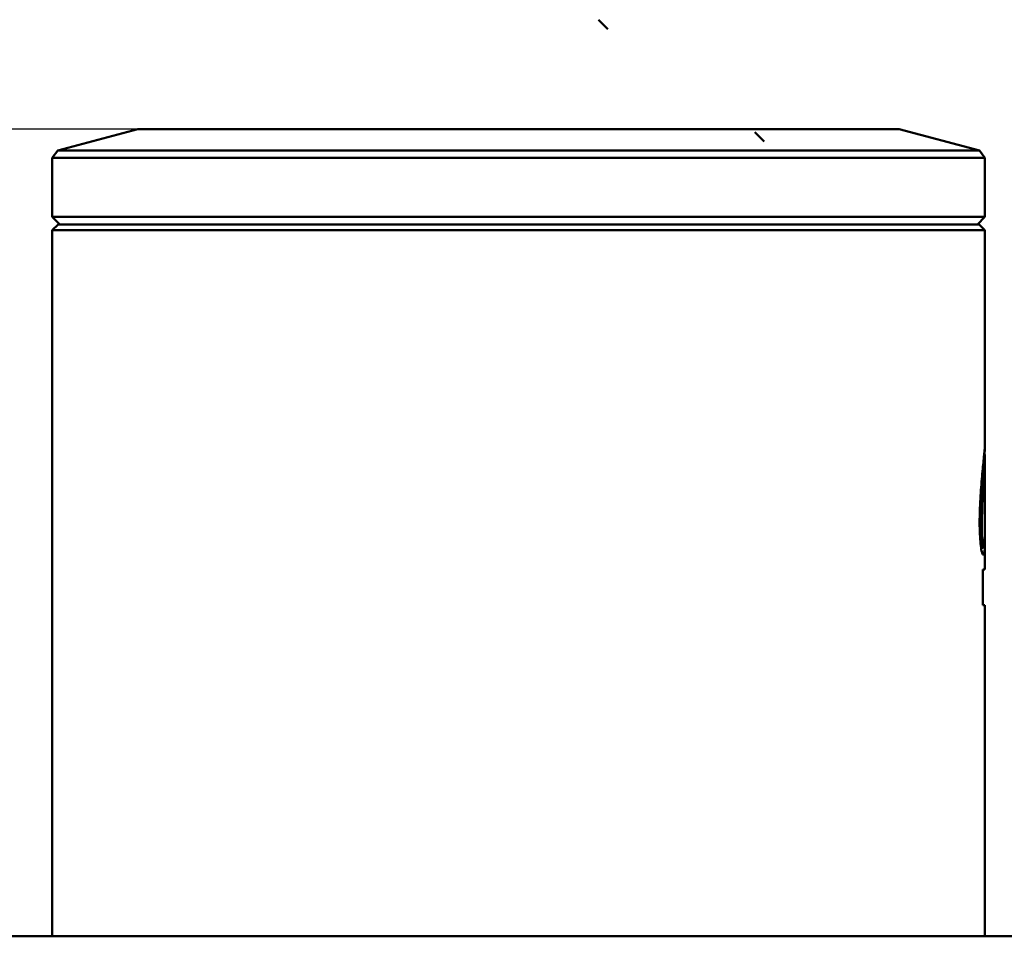
# Model space of a CAD drawing. Units: millimetres. Extents: x 471 to 2190, y 483 to 1751.
# Drawn here: x 863 to 914, y 1702 to 1751 of the extents above; entities that cross this region are included whole.
import ezdxf

# ---------------------------------------------------------------- set-up
doc = ezdxf.new("R2010")
doc.units = ezdxf.units.MM
doc.header["$LTSCALE"] = 5
for name, color, linetype, lineweight in [('AM_5 ( Bemassung)', 3, 'Continuous', 25), ('Sichtbar (ISO)', 7, 'Continuous', 50), ('Sichtbar schmal (ISO)', 7, 'Continuous', 35)]:
    doc.layers.add(name, color=color, linetype=linetype, lineweight=lineweight)
doc.styles.get("Standard").update_dxf_attribs({"font": 'arial.ttf'})
doc.dimstyles.new('BENUTZERDEFINIERTE NORM$0', dxfattribs={"dimscale": 5, "dimtxt": 3.5, "dimasz": 2.5, "dimexe": 1, "dimexo": 0, "dimgap": 1.5, "dimtad": 1, "dimdsep": 46, "dimtxsty": 'Standard', "dimcen": 0, "dimclrd": 256, "dimclre": 256, "dimclrt": 6, "dimadec": 0, "dimazin": 2, "dimtp": 0.1, "dimtm": 0.1, "dimtfac": 0.71, "dimtmove": 0, "dimatfit": 3, "dimfxl": 1, "dimlwd": -1, "dimlwe": -1, "dimarcsym": 0})

# ---------------------------------------------------------------- blocks, each defined once
blk = doc.blocks.new('*D16')
at = {"layer": 'AM_5 ( Bemassung)', "transparency": 16777216}
for p, q in [((868.946, 1744.772), (587.8, 1744.772)), ((597.8, 1719.772), (597.8, 1295.296)), ((822.481, 1270.296), (587.8, 1270.296))]:
    blk.add_line(p, q, dxfattribs=at)
for points in [[(593.634, 1719.772), (601.967, 1719.772), (597.8, 1744.772)], [(593.634, 1295.296), (601.967, 1295.296), (597.8, 1270.296)]]:
    blk.add_solid(points, dxfattribs=at)
at = {"layer": 'Defpoints', "color": 0, "transparency": 16777216}
for p in [(868.946, 1744.772), (597.8, 1270.296), (822.481, 1270.296)]:
    blk.add_point(p, dxfattribs=at)
at = {"layer": 'AM_5 ( Bemassung)', "color": 6, "transparency": 16777216, "insert": (565.3, 1479.383), "char_height": 35, "attachment_point": 5, "rotation": 90}
blk.add_mtext('474', dxfattribs=at)

msp = doc.modelspace()

# ---------------------------------------------------------------- linework, layer by layer
at = {"layer": 'Sichtbar (ISO)'}
for p, q in [((893.136, 1750.521), (893.636, 1750.021)), ((868.946, 1744.772), (864.736, 1743.644)), ((908.946, 1744.772), (868.946, 1744.772)), ((901.351, 1744.617), (901.851, 1744.117)), ((908.946, 1744.772), (913.157, 1743.644)), ((864.736, 1743.644), (864.446, 1743.266)), ((913.446, 1743.266), (864.446, 1743.266)), ((864.446, 1743.266), (864.446, 1740.163)), ((913.157, 1743.644), (864.736, 1743.644)), ((913.157, 1743.644), (913.446, 1743.266)), ((913.446, 1743.266), (913.446, 1740.163)), ((913.446, 1740.163), (864.446, 1740.163)), ((864.837, 1739.772), (864.446, 1740.163)), ((913.055, 1739.772), (913.446, 1740.163)), ((864.746, 1739.772), (864.446, 1739.472)), ((913.146, 1739.772), (864.746, 1739.772)), ((913.146, 1739.772), (913.446, 1739.472)), ((913.446, 1739.472), (864.446, 1739.472)), ((864.446, 1739.472), (864.446, 1702.392)), ((913.446, 1739.472), (913.446, 1728.057)), ((913.406, 1727.68), (913.446, 1727.68)), ((913.446, 1727.68), (913.446, 1726.755)), ((913.446, 1725.767), (913.446, 1724.437)), ((913.446, 1723.287), (913.446, 1721.647)), ((913.24, 1722.786), (913.356, 1722.786)), ((913.327, 1721.647), (913.446, 1721.647)), ((913.327, 1719.772), (913.446, 1719.772)), ((913.446, 1719.772), (913.446, 1702.392)), ((957.446, 1702.392), (820.446, 1702.392))]:
    msp.add_line(p, q, dxfattribs=at)
msp.add_ellipse((878.58, 1730.97), major_axis=(34.703, -6.105), ratio=0.553501, start_param=0.081383, end_param=0.097072, dxfattribs=at)
for points, knots in [([(913.175, 1724.708), (913.19, 1725.15), (913.216, 1725.577), (913.276, 1726.363), (913.31, 1726.731), (913.372, 1727.353), (913.4, 1727.62), (913.435, 1727.95), (913.443, 1728.029), (913.447, 1728.065), (913.446, 1728.061), (913.436, 1727.916), (913.431, 1727.834), (913.424, 1727.706), (913.424, 1727.693), (913.423, 1727.68)], [0.000001, 0.000001, 0.000001, 0.000001, 0.1357934, 0.1357934, 0.2738562, 0.2738562, 0.4087038, 0.4087038, 0.5172907, 0.5172907, 0.5906675, 0.5906675, 0.6356233, 0.6356233, 0.6404665, 0.6404665, 0.6404665, 0.6404665]), ([(913.446, 1727.68), (913.446, 1727.68), (913.445, 1727.659), (913.442, 1727.584), (913.439, 1727.528), (913.428, 1727.323), (913.416, 1727.123), (913.384, 1726.575), (913.362, 1726.214), (913.322, 1725.459), (913.303, 1725.039), (913.291, 1724.613)], [0.000001, 0.000001, 0.000001, 0.000001, 0.0365153, 0.0365153, 0.0769114, 0.0769114, 0.1627217, 0.1627217, 0.271257, 0.271257, 0.3818266, 0.3818266, 0.3818266, 0.3818266]), ([(913.446, 1725.767), (913.446, 1725.8), (913.446, 1725.836), (913.446, 1725.961), (913.445, 1726.058), (913.443, 1726.263), (913.442, 1726.359), (913.442, 1726.446)], [0.05809214, 0.05809214, 0.05809214, 0.05809214, 0.07531711, 0.07531711, 0.11231342, 0.11231342, 0.14555346, 0.14555346, 0.14555346, 0.14555346]), ([(913.446, 1726.639), (913.446, 1726.63), (913.446, 1726.621), (913.446, 1726.522), (913.446, 1726.433), (913.445, 1726.281), (913.444, 1726.219), (913.444, 1726.163)], [0.02505418, 0.02505418, 0.02505418, 0.02505418, 0.02768894, 0.02768894, 0.05497099, 0.05497099, 0.07723316, 0.07723316, 0.07723316, 0.07723316]), ([(913.357, 1722.409), (913.343, 1722.409), (913.328, 1722.426), (913.298, 1722.499), (913.283, 1722.551), (913.249, 1722.715), (913.231, 1722.838), (913.2, 1723.139), (913.188, 1723.313), (913.171, 1723.689), (913.166, 1723.891), (913.166, 1724.108), (913.166, 1724.124), (913.166, 1724.331), (913.169, 1724.522), (913.175, 1724.708)], [0.000001, 0.000001, 0.000001, 0.000001, 0.0478863, 0.0478863, 0.0900869, 0.0900869, 0.1457686, 0.1457686, 0.2036075, 0.2036075, 0.2638638, 0.2638638, 0.2687243, 0.2687243, 0.325771, 0.325771, 0.325771, 0.325771]), ([(913.291, 1724.613), (913.285, 1724.387), (913.28, 1724.148), (913.278, 1723.734), (913.279, 1723.543), (913.288, 1723.256), (913.293, 1723.146), (913.306, 1722.983), (913.313, 1722.925), (913.326, 1722.849), (913.331, 1722.826), (913.344, 1722.793), (913.35, 1722.786), (913.356, 1722.786)], [0.000001, 0.000001, 0.000001, 0.000001, 0.0698307, 0.0698307, 0.1243373, 0.1243373, 0.1595236, 0.1595236, 0.1855098, 0.1855098, 0.2045659, 0.2045659, 0.2253453, 0.2253453, 0.2253453, 0.2253453]), ([(913.356, 1722.786), (913.366, 1722.786), (913.375, 1722.803), (913.392, 1722.865), (913.399, 1722.91), (913.419, 1723.087), (913.428, 1723.258), (913.443, 1723.727), (913.446, 1724.069), (913.446, 1724.423), (913.446, 1724.43), (913.446, 1724.437)], [0.000001, 0.000001, 0.000001, 0.000001, 0.035829, 0.035829, 0.0727397, 0.0727397, 0.1525542, 0.1525542, 0.2739316, 0.2739316, 0.2762742, 0.2762742, 0.2762742, 0.2762742]), ([(913.442, 1723.773), (913.445, 1723.549), (913.447, 1723.342), (913.444, 1722.936), (913.438, 1722.747), (913.409, 1722.482), (913.387, 1722.409), (913.357, 1722.409)], [0.189886, 0.189886, 0.189886, 0.189886, 0.2758187, 0.2758187, 0.38208, 0.38208, 0.4884314, 0.4884314, 0.4884314, 0.4884314]), ([(913.327, 1719.772), (913.333, 1720.078), (913.336, 1720.418), (913.336, 1721.073), (913.333, 1721.399), (913.327, 1721.647)], [0.000001, 0.000001, 0.000001, 0.000001, 0.0935853, 0.0935853, 0.1946063, 0.1946063, 0.1946063, 0.1946063])]:
    msp.add_open_spline(points, degree=3, knots=knots, dxfattribs=at)
msp.add_open_spline([(913.446, 1727.68), (913.446, 1727.68), (913.446, 1727.68), (913.446, 1727.68)], degree=3, dxfattribs=at)
at = {"layer": 'Sichtbar schmal (ISO)'}
for p, q in [((913.446, 1727.68), (913.406, 1727.68)), ((913.291, 1724.613), (913.172, 1724.613))]:
    msp.add_line(p, q, dxfattribs=at)

# ---------------------------------------------------------------- dimensions: what is measured, and where the dimension line sits
at = {"layer": 'AM_5 ( Bemassung)'}
dim = msp.add_linear_dim(base=(597.8, 1270.296), p1=(868.946, 1744.772), p2=(822.481, 1270.296), angle=90, dimstyle='BENUTZERDEFINIERTE NORM$0', override={"dimscale": 10, "dimdec": 0}, dxfattribs=at)
dim.commit()
dim.dimension.update_dxf_attribs({"geometry": '*D16', "text_midpoint": (597.8, 1479.383), "dimtype": 160})

doc.saveas('drawing.dxf')
